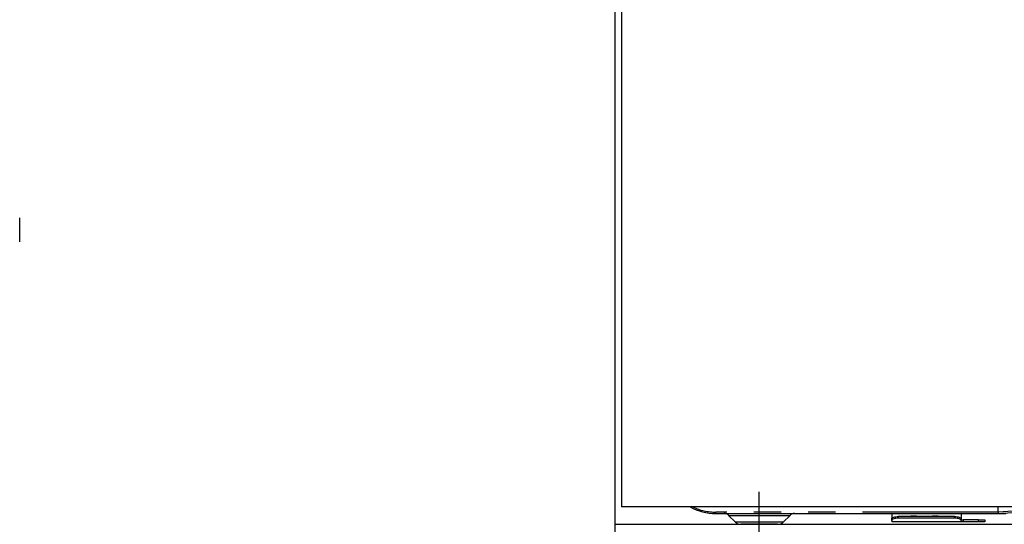
# Model space of a CAD drawing. Extents: x 28111 to 54233, y -10810 to -2410.
# Drawn here: x 29487 to 29941, y -8488 to -8255 of the extents above; entities that cross this region are included whole.
import ezdxf

# ---------------------------------------------------------------- set-up
doc = ezdxf.new("R2010")
doc.units = 0
doc.header["$LTSCALE"] = 50
doc.header["$MEASUREMENT"] = 0
doc.linetypes.add('DASHED', pattern=[0.75, 0.5, -0.25])
doc.linetypes.add('PHANTOM', pattern=[2.5, 1.25, -0.25, 0.25, -0.25, 0.25, -0.25])
doc.layers.add('120-キャビネット（外）', color=7, linetype='CONTINUOUS')
doc.layers.add('150-機器', color=8, linetype='CONTINUOUS')

msp = doc.modelspace()

# ---------------------------------------------------------------- linework, layer by layer
at = {"layer": '120-キャビネット（外）', "color": 6}
for points in [[(28861.39, -8032.51), (29761.39, -8032.51), (29761.39, -8752.51), (28861.39, -8752.51)], [(30211.39, -8032.51), (29761.39, -8032.51), (29761.39, -8487.51), (30211.39, -8487.51)]]:
    msp.add_lwpolyline(points, close=True, dxfattribs=at)
at = {"layer": '150-機器', "color": 13, "linetype": 'Continuous'}
for p, q in [((29764.44, -8092.51), (29764.44, -8479.51)), ((30208.44, -8479.51), (29764.44, -8479.51)), ((29807.94, -8482.51), (29937.94, -8482.51)), ((29888.94, -8482.51), (29888.94, -8484.95)), ((29920.84, -8482.51), (29920.84, -8484.95)), ((29937.94, -8482.4), (29937.93, -8482.48)), ((29937.93, -8482.48), (29937.94, -8482.51)), ((29937.94, -8481.91), (29937.94, -8479.51)), ((29937.94, -8481.92), (29937.94, -8481.91)), ((29937.94, -8481.92), (29937.95, -8482.08)), ((29937.95, -8482.26), (29937.94, -8482.4)), ((29937.95, -8482.08), (29937.95, -8482.26)), ((29938.12, -8482.51), (29941.44, -8482.51)), ((29813.8, -8483.37), (29816.91, -8486.47)), ((29838.98, -8486.47), (29842.08, -8483.37)), ((29888.94, -8484.95), (29889, -8484.75)), ((29888.94, -8485.7), (29888.94, -8484.95)), ((29889, -8485.5), (29888.94, -8485.7)), ((29888.94, -8485.7), (29888.94, -8486.31)), ((29920.84, -8486.31), (29888.94, -8486.31)), ((29889, -8484.75), (29889.17, -8484.56)), ((29889.17, -8485.31), (29889, -8485.5)), ((29889.17, -8484.56), (29889.45, -8484.38)), ((29889.45, -8485.13), (29889.17, -8485.31)), ((29889.45, -8484.38), (29889.82, -8484.23)), ((29889.82, -8484.98), (29889.45, -8485.13)), ((29889.82, -8484.23), (29890.28, -8484.1)), ((29890.28, -8484.85), (29889.82, -8484.98)), ((29890.28, -8484.1), (29890.8, -8484)), ((29890.8, -8484.76), (29890.28, -8484.85)), ((29890.8, -8484), (29891.36, -8483.95)), ((29891.36, -8484.7), (29890.8, -8484.76)), ((29891.36, -8483.95), (29891.94, -8483.93)), ((29891.94, -8484.68), (29891.36, -8484.7)), ((29917.84, -8483.93), (29891.94, -8483.93)), ((29917.84, -8484.68), (29891.94, -8484.68)), ((29917.84, -8483.93), (29918.43, -8483.95)), ((29918.43, -8484.7), (29917.84, -8484.68)), ((29918.43, -8483.95), (29918.99, -8484)), ((29918.99, -8484.76), (29918.43, -8484.7)), ((29918.99, -8484), (29919.51, -8484.1)), ((29919.51, -8484.85), (29918.99, -8484.76)), ((29919.51, -8484.1), (29919.97, -8484.23)), ((29919.97, -8484.98), (29919.51, -8484.85)), ((29919.97, -8484.23), (29920.34, -8484.38)), ((29920.34, -8485.13), (29919.97, -8484.98)), ((29920.34, -8484.38), (29920.62, -8484.56)), ((29920.62, -8485.31), (29920.34, -8485.13)), ((29920.62, -8484.56), (29920.79, -8484.75)), ((29920.79, -8485.5), (29920.62, -8485.31)), ((29920.79, -8484.75), (29920.84, -8484.95)), ((29920.84, -8485.7), (29920.79, -8485.5)), ((29920.84, -8484.95), (29920.84, -8485.7)), ((29920.84, -8485.51), (29921.84, -8485.51)), ((29920.84, -8486.31), (29920.84, -8485.7)), ((29921.84, -8486.31), (29920.84, -8486.31)), ((29928.84, -8485.51), (29921.84, -8485.51)), ((29928.84, -8486.31), (29921.84, -8486.31)), ((29928.84, -8485.51), (29931.84, -8485.51)), ((29931.84, -8486.31), (29928.84, -8486.31)), ((29931.84, -8485.51), (29931.84, -8486.31)), ((29836.35, -8487.51), (29819.44, -8487.51))]:
    msp.add_line(p, q, dxfattribs=at)
at = {"layer": '150-機器', "color": 13, "linetype": 'DASHED', "ltscale": 0.5}
msp.add_line((29487.36, -8357.35), (29487.36, -8346.28), dxfattribs=at)
at = {"layer": '150-機器', "color": 13}
msp.add_line((29827.94, -8492.51), (29827.94, -8472.51), dxfattribs=at)
at = {"layer": '150-機器', "color": 13, "linetype": 'PHANTOM'}
for p, q in [((29937.94, -8481.91), (29807.94, -8481.91)), ((29807.94, -8482.51), (29807.94, -8481.91)), ((29944.64, -8481.51), (29937.94, -8481.92)), ((29937.94, -8482.51), (29944.55, -8481.99)), ((29813.87, -8483.39), (29813.9, -8483.39)), ((29813.9, -8483.39), (29814.35, -8483.39)), ((29814.35, -8483.39), (29815.18, -8483.39)), ((29815.18, -8483.39), (29816.4, -8483.39)), ((29816.4, -8483.39), (29817.91, -8483.39)), ((29817.55, -8486.45), (29816.89, -8486.45)), ((29816.89, -8486.45), (29816.91, -8486.45)), ((29819.38, -8486.45), (29817.55, -8486.45)), ((29817.91, -8483.39), (29819.74, -8483.39)), ((29822.16, -8486.45), (29819.38, -8486.45)), ((29819.74, -8483.39), (29821.75, -8483.39)), ((29821.75, -8483.39), (29824, -8483.39)), ((29825.64, -8486.45), (29822.16, -8486.45)), ((29824, -8483.39), (29827.94, -8483.39)), ((29827.94, -8486.45), (29825.64, -8486.45)), ((29827.94, -8483.39), (29831.63, -8483.39)), ((29831.59, -8486.45), (29827.94, -8486.45)), ((29834.84, -8486.45), (29831.59, -8486.45)), ((29831.63, -8483.39), (29833.84, -8483.39)), ((29833.84, -8483.39), (29835.95, -8483.39)), ((29837.3, -8486.45), (29834.84, -8486.45)), ((29835.95, -8483.39), (29837.76, -8483.39)), ((29838.73, -8486.45), (29837.3, -8486.45)), ((29837.76, -8483.39), (29839.34, -8483.39)), ((29838.86, -8486.45), (29838.73, -8486.45)), ((29839.34, -8483.39), (29840.57, -8483.39)), ((29840.57, -8483.39), (29841.47, -8483.39)), ((29841.47, -8483.39), (29841.95, -8483.39)), ((29841.95, -8483.39), (29842.03, -8483.39)), ((29891.94, -8483.93), (29891.94, -8484.68)), ((29896.95, -8483.9), (29896.89, -8483.93)), ((29897.64, -8483.78), (29896.95, -8483.9)), ((29900.24, -8483.78), (29897.64, -8483.78)), ((29897.64, -8483.78), (29897.64, -8483.93)), ((29900.8, -8483.85), (29900.24, -8483.78)), ((29900.24, -8483.93), (29900.24, -8483.78)), ((29900.97, -8483.93), (29900.8, -8483.85)), ((29906.95, -8483.9), (29906.89, -8483.93)), ((29907.64, -8483.78), (29906.95, -8483.9)), ((29910.24, -8483.78), (29907.64, -8483.78)), ((29907.64, -8483.93), (29907.64, -8483.78)), ((29910.8, -8483.85), (29910.24, -8483.78)), ((29910.24, -8483.93), (29910.24, -8483.78)), ((29910.97, -8483.93), (29910.8, -8483.85)), ((29917.84, -8484.68), (29917.84, -8483.93)), ((29921.84, -8485.51), (29921.84, -8486.31)), ((29928.84, -8486.31), (29928.84, -8485.51))]:
    msp.add_line(p, q, dxfattribs=at)
at = {"layer": '150-機器', "color": 13, "linetype": 'Continuous'}
for centre, radius, start, end in [((29807.94, -8457.51), 25, 241.6424, 270), ((29811.7, -8485.51), 3, 44.5202, 89.9919), ((29811.7, -8485.51), 3, 44.3912, 89.9949), ((29844.19, -8485.51), 3, 90.0087, 135.714), ((29844.19, -8485.51), 3, 90.0051, 135.4035), ((29819.43, -8483.91), 3.6, 225.1964, 270), ((29819.43, -8483.91), 3.6, 226.8027, 270), ((29836.45, -8483.91), 3.6, 270, 314.7753), ((29836.45, -8483.91), 3.6, 269.9997, 313.6752)]:
    msp.add_arc(centre, radius, start, end, dxfattribs=at)
at = {"layer": '150-機器', "color": 13, "linetype": 'PHANTOM'}
msp.add_arc((29807.94, -8457.51), 24.4, 244.3744, 270, dxfattribs=at)

doc.saveas('drawing.dxf')
